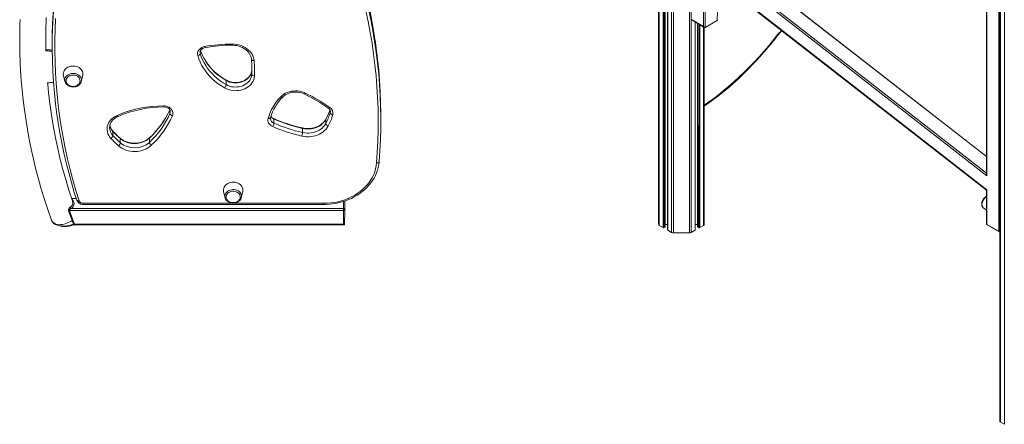
# Model space of a CAD drawing. Units: millimetres. Extents: x -4070 to 22989, y -10600 to 2508.
# Drawn here: x 14333 to 15841, y -9623 to -9003 of the extents above; entities that cross this region are included whole.
import ezdxf

# ---------------------------------------------------------------- set-up
doc = ezdxf.new("R2010")
doc.units = ezdxf.units.MM

msp = doc.modelspace()

# ---------------------------------------------------------------- linework, layer by layer
at = {"color": 7, "linetype": 'Continuous', "lineweight": 15}
for p, q in [((15312.7, -8338.2), (15312.7, -9318.1)), ((15318.6, -8341.6), (15318.6, -9321.5)), ((15321.8, -9320.2), (15321.8, -8343.5)), ((15325.7, -8345.7), (15325.4, -9325.1)), ((15325.7, -8345.7), (15325.7, -9325.5)), ((15331.6, -8349.1), (15331.6, -9328.9)), ((15334.4, -8349.8), (15334.4, -9329.6)), ((15358.9, -8349.8), (15358.9, -9329.6)), ((15361.3, -8396), (15361.3, -9002.5)), ((15834.3, -8638.3), (15834.3, -9618.2)), ((15835.5, -8640), (15835.5, -9619.8)), ((15841.4, -8643.4), (15841.4, -9623.2)), ((15311.5, -8813.2), (15311.5, -9316.4)), ((15813.9, -9212.3), (15402.1, -8890.7)), ((15814.5, -9242.1), (15380.3, -8903.1)), ((15380.3, -8924.7), (15814.5, -9263.7)), ((15380.3, -9012.8), (15380.3, -8924.7)), ((15381.6, -8926.3), (15813.9, -9263.9)), ((15813.9, -8949.4), (15813.9, -9240)), ((15814.5, -8949), (15814.5, -9242.1)), ((15361.3, -9002.5), (15381.7, -9014.3)), ((15361.9, -9002.2), (15380.3, -9012.8)), ((15367.9, -9325.1), (15367.9, -9006.3)), ((15383.1, -9014.4), (15401.5, -9003.8)), ((15371.4, -9008.4), (15371.4, -9320.2)), ((15381.7, -9014.3), (15381.7, -9316.4)), ((14382.4, -9036.1), (14382.4, -9042.5)), ((14688.4, -9086.4), (14688.4, -9080.1)), ((14399.8, -9088.3), (14402, -9097.3)), ((14402.2, -9097.6), (14402, -9097.3)), ((14427, -9097.3), (14429.2, -9088.3)), ((14649, -9102.2), (14649, -9095.9)), ((14722.2, -9161.4), (14722.2, -9155.1)), ((14801.7, -9161.9), (14801.7, -9155.6)), ((14886, -9157.9), (14886, -9151.5)), ((14470.5, -9167.9), (14470.5, -9168.1)), ((14766.1, -9175.7), (14766.1, -9169.4)), ((14475.5, -9180.4), (14475.5, -9174)), ((14486.8, -9191.3), (14486.8, -9185)), ((14531.3, -9190.7), (14531.3, -9184.4)), ((14419.2, -9276.8), (14412.3, -9276.8)), ((14645.1, -9266.5), (14647.3, -9275.5)), ((14647.4, -9275.8), (14647.3, -9275.5)), ((14672.2, -9275.5), (14674.5, -9266.5)), ((15813.9, -9263.9), (15813.9, -9316.9)), ((15814.5, -9263.7), (15814.5, -9316.5)), ((14411.7, -9292.2), (14828.6, -9292.2)), ((14429.6, -9284.2), (14798.7, -9284.2)), ((14429.6, -9285.9), (14798.7, -9285.9)), ((14828.6, -9292.2), (14828.6, -9295)), ((14830.6, -9280.7), (14830.6, -9293.8)), ((15808.7, -9290.5), (15813.9, -9294.8)), ((14828.6, -9295), (14408.8, -9295)), ((14408.8, -9295), (14414.1, -9309.9)), ((14828.6, -9316.2), (14828.6, -9295)), ((14830.6, -9293.8), (14830.3, -9317)), ((14381.5, -9310.2), (14381.6, -9310.4)), ((14381.6, -9310.4), (14381.8, -9310.8)), ((14414.9, -9316.2), (14412.9, -9310.5)), ((14414.1, -9309.9), (14416.4, -9316.2)), ((14416.4, -9316.2), (14828.6, -9316.2)), ((14416.4, -9317), (14830.3, -9317)), ((15312.7, -9318.1), (15318.6, -9321.5)), ((15320, -9321.5), (15321.5, -9320.6)), ((15321.8, -9316.7), (15325.4, -9316.7)), ((15367.9, -9316.7), (15371.4, -9316.7)), ((15371.7, -9320.6), (15373.2, -9321.5)), ((15374.7, -9321.5), (15380.6, -9318.1)), ((15813.9, -9316.9), (15834.3, -9328.6)), ((15814.5, -9316.5), (15832.9, -9327.1)), ((15325.7, -9325.5), (15331.6, -9328.9)), ((15334.4, -9329.6), (15358.9, -9329.6)), ((15361.7, -9328.9), (15367.6, -9325.5)), ((15835.5, -9619.8), (15841.4, -9623.2))]:
    msp.add_line(p, q, dxfattribs=at)
at = {"color": 8, "linetype": 'Continuous', "lineweight": 15}
for p, q in [((15320, -8342.4), (15320, -9321.5)), ((15321.8, -8343.5), (15321.5, -9320.6)), ((15832.9, -9327.1), (15832.9, -8665.8)), ((15813.9, -9212.3), (15401.5, -8891.1)), ((15383.1, -8901.7), (15813.9, -9238.1)), ((15383.1, -8927.5), (15383.1, -9014.4)), ((15401.5, -9003.8), (15402.1, -8989.6)), ((15361.3, -9002.5), (15361.7, -9328.9)), ((15367.9, -9006.3), (15367.6, -9325.5)), ((15371.4, -9008.4), (15371.7, -9320.6)), ((15373.2, -9009.4), (15373.2, -9321.5)), ((15374.7, -9010.2), (15374.7, -9321.5)), ((15380.3, -9012.8), (15380.6, -9318.1)), ((15494.5, -9024.8), (15500.3, -9019)), ((14609.3, -9054.5), (14609.3, -9051)), ((14562.9, -9146.5), (14562.5, -9140.8)), ((14808.4, -9145.4), (14808.4, -9141.9)), ((14419.2, -9276.8), (14412.3, -9276.8)), ((14429.6, -9285.9), (14429.6, -9284.2)), ((14798.7, -9285.9), (14798.7, -9284.2)), ((14828.6, -9292.2), (14828.6, -9281.4)), ((14416.4, -9317), (14416.4, -9316.2))]:
    msp.add_line(p, q, dxfattribs=at)
at = {"color": 7, "linetype": 'Continuous', "lineweight": 15, "flags": 128}
for points in [[(14877.7, -9037.4), (14876.9, -9032.4), (14874.4, -9016.8), (14871.5, -9001.2), (14868.4, -8985.6), (14864.9, -8970.1), (14861.1, -8954.6), (14857, -8939.2), (14852.6, -8923.8), (14847.9, -8908.5), (14842.9, -8893.3), (14837.6, -8878.1), (14831.9, -8863), (14826, -8848), (14819.8, -8833.1), (14813.3, -8818.2), (14806.4, -8803.5), (14799.3, -8788.8), (14791.9, -8774.2), (14784.2, -8759.7), (14776.2, -8745.4), (14768, -8731.1), (14759.4, -8717), (14754.8, -8709.6)], [(14390.6, -8924.9), (14390.5, -8925.7), (14388.3, -8942.3), (14386.4, -8958.9), (14384.9, -8975.5), (14383.7, -8992.1), (14382.9, -9008.8), (14382.5, -9025.4), (14382.4, -9036.1)], [(14391.1, -9156.8), (14389.8, -9148.2), (14387.7, -9131.6), (14385.9, -9115), (14384.5, -9098.4), (14383.4, -9081.7), (14382.8, -9065.1), (14382.4, -9048.4), (14382.5, -9031.8), (14382.9, -9015.1), (14383.7, -8998.5), (14384.9, -8981.8), (14386.4, -8965.2), (14388.3, -8948.6), (14390.5, -8932.1), (14390.6, -8931.5)], [(14879.5, -9222.3), (14880.6, -9205.6), (14881.4, -9188.9), (14881.9, -9172.2), (14881.9, -9155.4), (14881.7, -9138.7), (14881, -9121.9), (14880, -9105.2), (14878.7, -9088.5), (14877, -9071.8), (14874.9, -9055.2), (14872.5, -9038.5), (14869.7, -9022), (14866.6, -9005.4), (14863.1, -8988.9)], [(14333.2, -9002.5), (14333, -9009.2), (14332.9, -9015.1), (14332.8, -9019.5), (14332.7, -9023.3), (14332.7, -9026.4), (14332.6, -9029), (14332.6, -9031.1), (14332.6, -9033.4), (14332.6, -9036.3), (14332.7, -9040.3), (14332.7, -9045.1), (14332.8, -9050.7), (14333, -9057.1), (14333.2, -9064.4), (14333.5, -9071.6), (14333.9, -9079.5), (14334.5, -9088), (14335.1, -9096.5), (14335.8, -9104.9), (14337.4, -9121.2), (14339.3, -9137.1), (14341.3, -9151), (14343.4, -9164.5), (14345.7, -9177.7), (14348.2, -9190.8), (14350.7, -9203.1), (14353.7, -9216.3), (14357, -9230.2), (14360.9, -9244.9), (14365.2, -9260.4), (14370.2, -9276.6), (14375.7, -9293.6), (14381.5, -9310.2)], [(14372.9, -9050.5), (14372.8, -9046.5), (14372.7, -9040), (14372.7, -9034.4), (14372.7, -9029.8), (14372.7, -9027.5), (14372.7, -9025.2), (14372.7, -9022.2), (14372.8, -9018.5), (14372.9, -9013.2), (14373.1, -9006.8), (14373.4, -8999.4)], [(14387.7, -9000.9), (14386.9, -9017.5), (14386.5, -9034.1), (14386.4, -9050.7), (14386.8, -9067.3), (14387.4, -9083.9), (14388.5, -9100.5), (14389.9, -9117.1), (14391.7, -9133.6), (14393.8, -9150.1), (14396.3, -9166.6), (14399.1, -9183), (14402.4, -9199.4), (14405.9, -9215.8), (14409.9, -9232.1), (14414.2, -9248.3), (14418.8, -9264.5), (14423.8, -9280.6)], [(15494.9, -9025.8), (15498.3, -9021.5), (15500.3, -9019)], [(15381.7, -9135.2), (15388.7, -9130.3), (15396.3, -9124.7), (15403.9, -9118.8), (15411.5, -9112.7), (15419, -9106.4), (15426.5, -9099.8), (15433.9, -9093.1), (15441.2, -9086.1), (15448.4, -9078.9), (15455.6, -9071.5), (15462.7, -9064), (15469.7, -9056.2), (15476.6, -9048.3), (15483.4, -9040.2), (15490.1, -9032), (15494.9, -9025.8)], [(14605.5, -9057.6), (14605.1, -9055.6), (14605.2, -9053.6), (14605.7, -9051.6), (14606.6, -9049.8), (14607.9, -9048.1), (14609.5, -9046.6), (14611.5, -9045.3), (14613.6, -9044.4), (14616, -9043.8)], [(14609.1, -9052.7), (14609.1, -9052.4), (14609.3, -9051.1), (14609.8, -9049.9), (14610.6, -9048.8), (14611.6, -9047.7), (14612.9, -9046.8), (14614.3, -9046.1), (14615.9, -9045.6), (14616.7, -9045.4)], [(14648.7, -9095.1), (14646.4, -9093.7), (14642, -9090.9), (14637.8, -9087.9), (14633.9, -9084.7), (14630.2, -9081.3), (14626.7, -9077.8), (14623.5, -9074.1), (14620.5, -9070.3), (14617.8, -9066.3), (14615.4, -9062.3), (14613.2, -9058.1), (14611.4, -9053.8), (14609.9, -9049.7)], [(14657.8, -9039.9), (14661.4, -9040), (14665, -9040.5), (14668.4, -9041.3), (14671.8, -9042.3), (14675, -9043.7), (14678.1, -9045.3), (14680.8, -9047.2), (14683.4, -9049.3), (14685.6, -9051.6), (14687.6, -9054.1), (14689.2, -9056.7), (14690.4, -9059.5), (14691.3, -9062.4), (14691.8, -9065.3)], [(14657.8, -9041.6), (14659.3, -9041.6), (14662.4, -9041.9), (14665.4, -9042.3), (14668.3, -9043.1), (14671.1, -9044), (14673.8, -9045.2), (14676.3, -9046.6), (14678.6, -9048.2), (14680.6, -9049.9), (14682.5, -9051.8), (14684.1, -9053.8), (14685.4, -9056), (14686.5, -9058.2), (14687.3, -9060.5), (14687.7, -9062.8), (14687.8, -9063.3)], [(14886, -9151.5), (14885.9, -9146.7), (14885.7, -9129.9), (14885, -9113.2), (14884, -9096.4), (14882.7, -9079.6), (14881, -9062.9), (14878.9, -9046.2), (14877.7, -9037.4)], [(14877.9, -9045.1), (14878.9, -9052.5), (14881, -9069.2), (14882.7, -9086), (14884, -9102.7), (14885, -9119.5), (14885.7, -9136.3), (14885.9, -9153.1), (14885.9, -9169.9), (14885.4, -9186.7), (14884.6, -9203.5), (14883.5, -9220.2)], [(14609.3, -9054.5), (14609.3, -9055), (14609.1, -9055.5), (14608.7, -9055.9), (14608.2, -9056.4), (14607.6, -9056.8), (14606.9, -9057.1), (14606.2, -9057.4), (14605.5, -9057.6)], [(14646.7, -9107.2), (14641.7, -9104.2), (14636.9, -9100.9), (14632.4, -9097.3), (14628.2, -9093.6), (14624.2, -9089.6), (14620.5, -9085.5), (14617.2, -9081.2), (14614.1, -9076.7), (14611.4, -9072.1), (14609.1, -9067.4), (14607.1, -9062.5), (14605.5, -9057.6)], [(14609.3, -9054.5), (14610.9, -9059.3), (14612.8, -9063.9), (14615.1, -9068.5), (14617.7, -9072.9), (14620.6, -9077.2), (14623.8, -9081.3), (14627.4, -9085.3), (14631.2, -9089.1), (14635.3, -9092.7), (14639.6, -9096.1), (14644.2, -9099.3), (14649, -9102.2)], [(14691.8, -9065.3), (14691, -9065.3), (14690.2, -9065.2), (14689.6, -9065.1), (14689, -9064.8), (14688.5, -9064.5), (14688.1, -9064.1), (14687.9, -9063.7), (14687.8, -9063.3)], [(14429.5, -9085.8), (14429.3, -9084), (14428.8, -9082.1), (14427.9, -9080.4), (14426.8, -9078.8), (14425.3, -9077.3), (14423.6, -9076.1), (14421.7, -9075.1), (14419.6, -9074.3), (14417.3, -9073.8), (14415.1, -9073.6), (14412.8, -9073.7), (14410.5, -9074), (14408.4, -9074.7), (14406.3, -9075.5), (14404.5, -9076.7), (14402.9, -9078), (14401.6, -9079.6), (14400.6, -9081.2), (14399.9, -9083), (14399.5, -9084.9), (14399.5, -9086.8), (14399.8, -9088.3)], [(14688.4, -9080.1), (14688.3, -9081), (14687.8, -9083.2), (14687.1, -9085.3), (14686.1, -9087.4), (14684.7, -9089.3), (14683.2, -9091.2), (14681.3, -9092.8), (14679.3, -9094.3), (14677, -9095.6), (14674.6, -9096.7), (14672.1, -9097.6), (14669.4, -9098.2), (14666.7, -9098.7), (14663.9, -9098.8), (14661.1, -9098.7), (14658.3, -9098.4), (14655.6, -9097.9), (14653, -9097.1), (14650.6, -9096), (14648.7, -9095.1)], [(14688.4, -9080.1), (14688, -9082.5), (14687.4, -9084.8), (14686.4, -9087.1), (14685.1, -9089.3), (14683.4, -9091.3), (14681.5, -9093.2), (14679.4, -9094.8), (14677, -9096.3), (14674.4, -9097.5), (14671.7, -9098.4), (14668.8, -9099.1), (14665.9, -9099.5), (14662.9, -9099.6), (14660, -9099.4), (14657.1, -9098.9), (14654.3, -9098.2), (14651.6, -9097.1), (14649, -9095.9)], [(14688.5, -9075.2), (14688.5, -9077.2), (14688.4, -9080.1)], [(14402.2, -9097.6), (14402.3, -9098.1), (14403, -9099.6), (14403.9, -9101.1), (14405.2, -9102.4), (14406.7, -9103.6), (14408.3, -9104.5), (14410.2, -9105.2), (14412.1, -9105.6), (14414.1, -9105.8), (14416.1, -9105.7), (14418.1, -9105.4), (14420, -9104.8), (14421.7, -9103.9), (14423.3, -9102.8), (14424.7, -9101.5), (14425.8, -9100.1), (14426.6, -9098.5), (14427, -9097.3)], [(14425.2, -9096.2), (14425, -9094.6), (14424.5, -9093.1), (14423.6, -9091.6), (14422.4, -9090.3), (14421, -9089.2), (14419.3, -9088.4), (14417.4, -9087.8), (14415.5, -9087.5), (14413.5, -9087.5), (14411.6, -9087.8), (14409.7, -9088.4), (14408, -9089.2), (14406.6, -9090.3), (14405.4, -9091.6), (14404.5, -9093.1), (14403.9, -9094.6), (14403.8, -9096.2), (14403.9, -9097.8), (14404.5, -9099.4), (14405.4, -9100.8), (14406.6, -9102.1), (14408, -9103.2), (14409.7, -9104.1), (14411.6, -9104.6), (14413.5, -9104.9), (14415.5, -9104.9), (14417.4, -9104.6), (14419.3, -9104.1), (14421, -9103.2), (14422.4, -9102.1), (14423.6, -9100.8), (14424.5, -9099.4), (14425, -9097.8), (14425.2, -9096.2)], [(14429.2, -9088.3), (14429.3, -9087.7), (14429.5, -9085.8)], [(14692.3, -9088.9), (14692, -9091.5), (14691.3, -9094.1), (14690.3, -9096.6), (14688.9, -9099.1), (14687.2, -9101.3), (14685.2, -9103.4), (14682.9, -9105.3), (14680.4, -9107), (14677.6, -9108.4), (14674.7, -9109.6), (14671.6, -9110.5), (14668.5, -9111.1), (14665.2, -9111.4), (14662, -9111.5), (14658.7, -9111.2), (14655.5, -9110.6), (14652.5, -9109.7), (14649.5, -9108.6), (14646.7, -9107.2)], [(14649, -9102.2), (14651.6, -9103.5), (14654.3, -9104.5), (14657.1, -9105.3), (14660, -9105.7), (14662.9, -9105.9), (14665.9, -9105.8), (14668.8, -9105.4), (14671.7, -9104.8), (14674.4, -9103.8), (14677, -9102.6), (14679.4, -9101.2), (14681.5, -9099.5), (14683.4, -9097.7), (14685.1, -9095.6), (14686.4, -9093.5), (14687.4, -9091.2), (14688, -9088.8), (14688.4, -9086.4)], [(14692.3, -9088.9), (14691.6, -9088.8), (14690.8, -9088.6), (14690.1, -9088.4), (14689.5, -9088.1), (14689, -9087.7), (14688.7, -9087.3), (14688.4, -9086.9), (14688.4, -9086.4)], [(14413.8, -9281.4), (14413.5, -9280.5), (14408, -9263.8), (14403.2, -9247.6), (14398.8, -9232.1), (14394.9, -9217), (14391.5, -9202.5), (14388, -9186.1), (14385, -9170.4), (14382.4, -9155.4), (14380.2, -9141.1), (14378.4, -9127.3), (14376.9, -9114.3), (14375.7, -9102), (14375.5, -9099.2)], [(14732.7, -9120.7), (14734.9, -9118.8), (14737.2, -9117), (14739.8, -9115.5), (14742.6, -9114.2), (14745.6, -9113.2), (14748.7, -9112.4), (14751.8, -9112), (14755, -9111.8), (14758.3, -9111.9), (14761.4, -9112.3), (14764.5, -9113), (14767.5, -9113.9), (14770.4, -9115.2)], [(14735.6, -9121.2), (14736.5, -9120.4), (14738.4, -9118.8), (14740.5, -9117.4), (14742.8, -9116.2), (14745.3, -9115.2), (14747.9, -9114.4), (14750.6, -9113.8), (14753.4, -9113.5), (14756.2, -9113.5), (14759, -9113.7), (14761.7, -9114.1), (14764.4, -9114.8), (14766.9, -9115.7), (14768.6, -9116.4)], [(14553.3, -9134.7), (14555.6, -9134.8), (14557.7, -9135.3), (14559.8, -9136), (14561.7, -9136.9), (14563.4, -9138.1), (14564.8, -9139.5), (14566, -9141.1), (14566.8, -9142.7), (14567.3, -9144.5), (14567.4, -9146.3), (14567.2, -9148.1), (14566.6, -9149.9)], [(14553.4, -9136.4), (14554.2, -9136.4), (14555.9, -9136.6), (14557.6, -9137.1), (14559, -9137.7), (14560.4, -9138.5), (14561.5, -9139.5), (14562.3, -9140.5), (14563, -9141.6), (14563.3, -9142.8), (14563.4, -9143.8)], [(14391.1, -9156.8), (14391.7, -9160.9), (14394.3, -9176.2), (14397.1, -9191.5), (14400.3, -9206.8), (14403.9, -9222), (14407.7, -9237.2), (14411.8, -9252.3), (14416.2, -9267.4), (14420, -9279.5)], [(14472.3, -9184.7), (14470.5, -9182.4), (14469, -9180), (14467.8, -9177.4), (14467, -9174.8), (14466.5, -9172.1), (14466.5, -9169.3), (14466.8, -9166.6), (14467.6, -9164), (14468.6, -9161.4), (14470.1, -9158.9), (14471.9, -9156.6), (14474, -9154.5), (14476.3, -9152.6), (14479, -9150.9), (14481.8, -9149.5)], [(14470.5, -9167.9), (14470.6, -9166.3), (14471, -9164.1), (14471.7, -9162), (14472.7, -9159.9), (14474, -9158), (14475.6, -9156.2), (14477.4, -9154.5), (14479.5, -9153), (14481.7, -9151.7), (14483.4, -9150.9)], [(14720.3, -9166.6), (14718.4, -9165.6), (14716.7, -9164.4), (14715.2, -9162.9), (14714.1, -9161.3), (14713.3, -9159.5), (14712.9, -9157.7), (14712.9, -9155.8), (14713.2, -9154)], [(14716.9, -9154.3), (14716.8, -9154), (14717, -9152.7)], [(14801.8, -9155), (14801.2, -9156.1), (14799.8, -9158.2), (14798, -9160.2), (14796, -9162), (14793.8, -9163.7), (14791.4, -9165.2), (14788.8, -9166.5), (14786.1, -9167.6), (14783.2, -9168.4), (14780.3, -9169.1), (14777.2, -9169.4), (14774.2, -9169.5), (14771.1, -9169.4), (14768.1, -9169), (14765.9, -9168.6)], [(14801.7, -9155.6), (14800.2, -9158), (14798.4, -9160.2), (14796.3, -9162.3), (14793.9, -9164.2), (14791.3, -9165.9), (14788.5, -9167.3), (14785.5, -9168.5), (14782.4, -9169.3), (14779.2, -9169.9), (14775.9, -9170.2), (14772.6, -9170.2), (14769.3, -9169.9), (14766.1, -9169.4)], [(14812.3, -9148.4), (14811.6, -9148.3), (14810.8, -9148), (14810.2, -9147.6), (14809.6, -9147.2), (14809.1, -9146.8), (14808.7, -9146.3), (14808.5, -9145.9), (14808.4, -9145.4)], [(14805.4, -9165.5), (14803.8, -9168.1), (14802, -9170.5), (14799.8, -9172.7), (14797.4, -9174.8), (14794.7, -9176.6), (14791.8, -9178.2), (14788.8, -9179.5), (14785.5, -9180.6), (14782.2, -9181.4), (14778.8, -9181.9), (14775.3, -9182.2), (14771.8, -9182.1), (14768.4, -9181.8), (14765, -9181.2)], [(14766.1, -9175.7), (14769.3, -9176.3), (14772.6, -9176.6), (14775.9, -9176.6), (14779.2, -9176.3), (14782.4, -9175.7), (14785.5, -9174.8), (14788.5, -9173.7), (14791.3, -9172.2), (14793.9, -9170.6), (14796.3, -9168.7), (14798.4, -9166.6), (14800.2, -9164.3), (14801.7, -9161.9)], [(14531.6, -9183.6), (14530.6, -9184.5), (14528.4, -9186.2), (14526, -9187.7), (14523.4, -9189), (14520.6, -9190.1), (14517.8, -9190.9), (14514.8, -9191.5), (14511.8, -9191.9), (14508.7, -9192), (14505.7, -9191.9), (14502.7, -9191.5), (14499.7, -9190.9), (14496.8, -9190.1), (14494.1, -9189), (14491.5, -9187.7), (14489.1, -9186.2), (14487, -9184.7), (14486.5, -9184.2)], [(14534.3, -9195.2), (14531.9, -9197.3), (14529.1, -9199.1), (14526.2, -9200.8), (14523, -9202.1), (14519.7, -9203.2), (14516.3, -9204), (14512.8, -9204.5), (14509.3, -9204.7), (14505.7, -9204.6), (14502.2, -9204.2), (14498.8, -9203.5), (14495.4, -9202.5), (14492.3, -9201.2), (14489.2, -9199.7), (14486.4, -9197.9), (14483.9, -9195.9)], [(14798.7, -9285.9), (14801.4, -9285.9), (14806.6, -9285.6), (14811.8, -9285.1), (14816.9, -9284.3), (14821.9, -9283.2), (14826.9, -9281.9), (14831.7, -9280.4), (14836.4, -9278.6), (14841, -9276.6), (14845.4, -9274.3), (14849.7, -9271.9), (14853.8, -9269.2), (14857.6, -9266.3), (14861.3, -9263.2), (14864.7, -9260), (14867.8, -9256.6), (14870.7, -9253), (14873.3, -9249.3), (14875.7, -9245.5), (14877.7, -9241.5), (14879.5, -9237.5), (14880.9, -9233.4), (14882.1, -9229.2), (14882.9, -9225), (14883.4, -9220.9), (14883.5, -9220.2)], [(14798.7, -9284.2), (14804.2, -9284.1), (14809.7, -9283.6), (14815.2, -9282.8), (14820.6, -9281.7), (14825.9, -9280.4), (14831, -9278.7), (14836, -9276.8), (14840.8, -9274.5), (14845.5, -9272), (14849.9, -9269.3), (14854.1, -9266.3), (14858, -9263.1), (14861.6, -9259.7), (14864.9, -9256.1), (14868, -9252.3), (14870.7, -9248.3), (14873, -9244.3), (14875.1, -9240), (14876.7, -9235.7), (14878, -9231.3), (14878.9, -9226.9), (14879.5, -9222.3)], [(14883.5, -9220.2), (14883.4, -9220.7), (14883.2, -9221.1), (14882.8, -9221.5), (14882.3, -9221.8), (14881.7, -9222.1), (14881, -9222.3), (14880.3, -9222.3), (14879.5, -9222.3)], [(14674.8, -9264), (14674.6, -9262.2), (14674.1, -9260.3), (14673.2, -9258.6), (14672, -9257), (14670.6, -9255.5), (14668.9, -9254.3), (14666.9, -9253.3), (14664.8, -9252.5), (14662.6, -9252), (14660.3, -9251.8), (14658, -9251.9), (14655.8, -9252.2), (14653.6, -9252.9), (14651.6, -9253.8), (14649.8, -9254.9), (14648.2, -9256.2), (14646.9, -9257.8), (14645.9, -9259.5), (14645.2, -9261.2), (14644.8, -9263.1), (14644.8, -9265), (14645.1, -9266.5)], [(14647.4, -9275.8), (14647.5, -9276.3), (14648.2, -9277.8), (14649.2, -9279.3), (14650.5, -9280.6), (14651.9, -9281.8), (14653.6, -9282.7), (14655.4, -9283.4), (14657.4, -9283.8), (14659.4, -9284), (14661.4, -9283.9), (14663.4, -9283.6), (14665.3, -9283), (14667, -9282.1), (14668.6, -9281), (14670, -9279.7), (14671, -9278.3), (14671.8, -9276.7), (14672.2, -9275.5)], [(14670.5, -9274.4), (14670.3, -9272.8), (14669.8, -9271.3), (14668.9, -9269.8), (14667.7, -9268.5), (14666.2, -9267.4), (14664.5, -9266.6), (14662.7, -9266), (14660.8, -9265.7), (14658.8, -9265.7), (14656.8, -9266), (14655, -9266.6), (14653.3, -9267.4), (14651.8, -9268.5), (14650.6, -9269.8), (14649.8, -9271.3), (14649.2, -9272.8), (14649, -9274.4), (14649.2, -9276), (14649.8, -9277.6), (14650.6, -9279), (14651.8, -9280.3), (14653.3, -9281.4), (14655, -9282.3), (14656.8, -9282.9), (14658.8, -9283.2), (14660.8, -9283.2), (14662.7, -9282.9), (14664.5, -9282.3), (14666.2, -9281.4), (14667.7, -9280.3), (14668.9, -9279), (14669.8, -9277.6), (14670.3, -9276), (14670.5, -9274.4)], [(14674.5, -9266.5), (14674.6, -9265.9), (14674.8, -9264)], [(15813.9, -9273.5), (15812.6, -9274.3), (15811.3, -9275.4), (15810.1, -9276.7), (15809.1, -9278.1), (15808.2, -9279.7), (15807.5, -9281.3), (15807, -9283), (15806.8, -9284.6), (15806.7, -9286.2), (15807, -9287.7), (15807.5, -9288.9), (15808.2, -9289.9), (15808.7, -9290.5)], [(14408.8, -9295), (14408.7, -9294.7), (14408.7, -9294.6), (14408.8, -9294.3), (14408.8, -9294.1), (14409.3, -9293.6), (14410.1, -9293), (14411.4, -9292.3), (14411.7, -9292.2)], [(14412.9, -9310.5), (14411.8, -9307.4), (14407.6, -9295.5)], [(14830.6, -9293.8), (14830.6, -9294), (14830.5, -9294.2), (14830.3, -9294.4), (14830.1, -9294.6), (14829.8, -9294.8), (14829.4, -9294.9), (14829, -9294.9), (14828.6, -9295)], [(14412.9, -9310.5), (14410.8, -9311.9), (14408.5, -9313.2), (14406, -9314.3), (14403.5, -9315.3), (14400.9, -9316), (14398.3, -9316.6), (14395.8, -9316.9), (14393.3, -9317), (14391, -9316.8), (14388.8, -9316.5), (14386.9, -9315.9)], [(15814.5, -9316.5), (15814.2, -9316.7), (15814, -9316.8), (15813.9, -9316.8), (15813.9, -9316.9)]]:
    msp.add_lwpolyline(points, dxfattribs=at)
at = {"color": 8, "linetype": 'Continuous', "lineweight": 15, "flags": 128}
for points in [[(14877.7, -9037.4), (14876.5, -9029.5), (14873.7, -9012.8), (14870.5, -8996.2), (14867, -8979.7), (14863.2, -8963.2), (14859, -8946.7), (14854.5, -8930.3), (14849.6, -8914), (14844.3, -8897.8), (14838.7, -8881.6), (14832.8, -8865.5), (14826.5, -8849.5), (14819.9, -8833.6), (14812.9, -8817.8), (14805.7, -8802.1), (14798, -8786.5), (14790.1, -8771), (14781.8, -8755.6), (14773.2, -8740.4), (14764.2, -8725.2), (14755, -8710.2)], [(14755, -8716.6), (14764.2, -8731.6), (14773.2, -8746.7), (14781.8, -8762), (14790.1, -8777.3), (14798, -8792.8), (14805.7, -8808.4), (14812.9, -8824.1), (14819.9, -8840), (14826.5, -8855.9), (14832.8, -8871.9), (14838.7, -8887.9), (14844.3, -8904.1), (14849.6, -8920.4), (14854.5, -8936.7), (14859, -8953.1), (14863.2, -8969.5), (14867, -8986), (14870.5, -9002.6), (14873.7, -9019.2), (14876.5, -9035.8), (14877.9, -9045.1)], [(15381.7, -9133.6), (15386.5, -9130.3), (15394.6, -9124.4), (15402.8, -9118.2), (15410.8, -9111.7), (15418.9, -9105), (15426.8, -9098), (15434.7, -9090.7), (15442.6, -9083.2), (15450.3, -9075.5), (15457.9, -9067.6), (15465.5, -9059.4), (15472.9, -9051.1), (15480.3, -9042.5), (15487.5, -9033.7), (15494.5, -9024.8)], [(15494.5, -9024.8), (15494.8, -9025.2), (15495, -9025.5), (15495, -9025.8), (15494.9, -9025.8)], [(14649, -9095.9), (14644.2, -9092.9), (14639.6, -9089.8), (14635.3, -9086.4), (14631.2, -9082.8), (14627.4, -9079), (14623.8, -9075), (14620.6, -9070.8), (14617.7, -9066.5), (14615.1, -9062.1), (14612.8, -9057.6), (14610.9, -9052.9), (14609.9, -9049.7)], [(14609.1, -9052.7), (14609.1, -9052.9), (14609.3, -9054.5)], [(14401.8, -9095.2), (14402, -9093.5), (14402.5, -9091.8), (14403.4, -9090.2), (14404.6, -9088.7), (14406.1, -9087.4), (14407.8, -9086.4), (14409.8, -9085.6), (14411.8, -9085.1), (14414, -9084.9), (14416.1, -9084.9), (14418.2, -9085.3), (14420.2, -9086), (14422.1, -9086.9), (14423.7, -9088), (14425, -9089.4), (14426.1, -9090.9), (14426.8, -9092.6), (14427.2, -9094.3), (14427.2, -9096.1), (14427, -9097.3)], [(14402, -9097.3), (14402, -9097), (14401.8, -9095.2)], [(14735.6, -9121.2), (14735.3, -9121.4), (14734.9, -9121.5), (14734.5, -9121.5), (14733.9, -9121.4), (14733.3, -9121.1), (14732.7, -9120.7)], [(14768.6, -9116.4), (14768.6, -9116.5), (14768.9, -9116.5), (14769.2, -9116.3), (14769.6, -9116), (14770, -9115.7), (14770.4, -9115.2)], [(14805.5, -9138.1), (14805.6, -9138.2), (14806, -9138.2), (14806.4, -9138.1), (14806.8, -9137.9), (14807.3, -9137.6), (14807.8, -9137.1)], [(14481.8, -9149.5), (14482.2, -9150), (14482.5, -9150.4), (14482.9, -9150.7), (14483.1, -9150.9), (14483.4, -9150.9), (14483.4, -9150.9)], [(14562.9, -9146.5), (14563.3, -9145), (14563.4, -9143.8)], [(14717, -9152.7), (14717, -9152.8), (14716.8, -9153.2), (14716.4, -9153.5), (14715.9, -9153.8), (14715.3, -9154), (14714.7, -9154.1), (14713.9, -9154.1), (14713.2, -9154)], [(14801.8, -9155), (14801.8, -9155.1), (14801.7, -9155.6)], [(14808.4, -9145.4), (14808.7, -9144.3), (14808.7, -9143.5)], [(14765.9, -9168.6), (14765.9, -9168.6), (14766, -9168.7), (14766, -9169), (14766.1, -9169.4)], [(14647.1, -9273.4), (14647.2, -9271.7), (14647.8, -9270), (14648.7, -9268.4), (14649.9, -9266.9), (14651.4, -9265.6), (14653.1, -9264.6), (14655, -9263.8), (14657.1, -9263.3), (14659.2, -9263.1), (14661.4, -9263.1), (14663.5, -9263.5), (14665.5, -9264.2), (14667.3, -9265.1), (14668.9, -9266.3), (14670.3, -9267.6), (14671.3, -9269.2), (14672.1, -9270.8), (14672.4, -9272.6), (14672.4, -9274.3), (14672.2, -9275.5)], [(14412.7, -9278.1), (14413.2, -9278.6), (14414.7, -9280.4), (14415.7, -9282.4), (14416.1, -9284.4), (14415.8, -9286.5), (14414.6, -9289.1), (14413.3, -9290.7), (14411.7, -9292.2)], [(14647.3, -9275.5), (14647.2, -9275.2), (14647.1, -9273.4)], [(15813.9, -9273.5), (15812.9, -9274.7), (15811.6, -9275.9), (15810.4, -9277.3), (15809.3, -9278.9), (15808.4, -9280.6), (15807.8, -9282.4), (15807.3, -9284.1), (15807.1, -9285.8), (15807.2, -9287.3), (15807.5, -9288.7), (15808.1, -9289.8), (15808.7, -9290.5)], [(14410.1, -9290.2), (14411.6, -9288.9), (14412.8, -9287.5), (14413.9, -9285.2), (14414.1, -9283.3), (14413.8, -9281.4), (14413.8, -9281.4)], [(14420, -9279.5), (14420, -9279.5), (14420.3, -9279.9), (14420.6, -9280.2), (14421.1, -9280.5), (14421.7, -9280.6), (14422.4, -9280.7), (14423.1, -9280.7), (14423.8, -9280.6)], [(14381.6, -9310.4), (14381.9, -9311), (14383.1, -9312.8), (14384.7, -9314.4), (14386.9, -9315.9), (14386.9, -9315.9), (14386.9, -9315.9)]]:
    msp.add_lwpolyline(points, dxfattribs=at)
at = {"color": 7, "linetype": 'Continuous', "lineweight": 15}
for centre, radius, start, end in [((14658.4, -9273.6), 233.7, 90.159, 100.4618), ((14658.4, -9271.2), 229.6, 90.1563, 100.4637), ((14543, -9078.4), 145.6, 356.8379, 5.9592), ((14544.3, -9080.7), 148.3, 356.8379, 5.9592), ((14639.8, -9101), 9.3, 318.1275, 352.4296), ((14788.3, -9175.8), 78.2, 135.2727, 163.8025), ((14788.5, -9173.6), 74.4, 135.2901, 163.7257), ((14646.4, -9366.7), 278.5, 55.1622, 63.977), ((14646.4, -9369.1), 282.6, 55.1633, 63.9741), ((14553.6, -9316.4), 181.7, 90.0926, 113.2858), ((14553.7, -9314.2), 177.8, 90.0993, 113.2688), ((14442.8, -9087.1), 131.2, 312.6168, 335.8485), ((14731.4, -9116.9), 80.1, 331.5891, 342.747), ((14802.2, -9143.7), 6.49, 1.7687, 59.134), ((14802.3, -9145.9), 10.3, 345.6704, 58.0468), ((14442, -9093.7), 131.9, 312.6229, 336.3835), ((14442.8, -9095.8), 135.1, 312.6229, 336.3835), ((14567.4, -9145.2), 4.73, 195.6636, 260.5381), ((14724.8, -9146.6), 8.23, 209.8874, 249.562), ((14823.8, -8915.7), 259.4, 246.8804, 257.1051), ((14824.1, -8916.2), 259.7, 246.8965, 257.087), ((14726.8, -9121.8), 84.9, 331.8235, 343.8833), ((14728, -9124.1), 87.8, 331.8235, 343.8833), ((14487.7, -9161.3), 17.2, 191.7243, 223.8501), ((14710.6, -9160.2), 11.6, 326.6184, 354.0909), ((14824, -8923.5), 264.3, 246.8965, 257.087), ((14824.1, -8922.5), 259.7, 246.8965, 257.087), ((14806.6, -9160.6), 5.05, 194.7584, 256.0663), ((14469.3, -9179.1), 6.31, 298.242, 348.2751), ((14583.6, -9081.7), 151.6, 222.782, 228.8753), ((14583.7, -9072.9), 147.8, 222.7881, 228.871), ((14584.2, -9073.5), 148, 222.782, 228.8753), ((14584.2, -9079.8), 148, 222.782, 228.8753), ((14508.7, -9158.4), 34.4, 230.4773, 311.0742), ((14746, -9174.5), 20.1, 340.7769, 356.6925), ((14479.9, -9190.1), 7.07, 304.7672, 349.6681), ((14508.7, -9164.8), 34.4, 230.4546, 311.097), ((14538, -9189.5), 6.81, 190.7736, 237.3105), ((14413, -9294.8), 5.41, 122.1408, 187.5677), ((14412.9, -9289.6), 2.85, 192.2567, 244.482), ((14429.3, -9276), 9.88, 200.4391, 272.0476), ((14429.3, -9278.3), 5.92, 202.4126, 273.2309), ((14828.8, -9294), 1.84, 6.3513, 95.1826), ((14409.6, -9298.3), 3.42, 102.5784, 125.1016), ((14392.7, -9305.8), 12, 204.7659, 243.4403), ((14401.9, -9287.9), 32.1, 242.9573, 293.2367), ((14414.9, -9313.3), 3.45, 103.4069, 125.7699), ((14416.3, -9321.5), 4.42, 88.6503, 112.8414), ((15313.5, -9316.2), 2.01, 185.6948, 245.6253), ((15319.3, -9320.1), 1.54, 242.6097, 297.3903), ((15321.3, -9320.1), 0.503, 294.3747, 354.3052), ((15371.9, -9320.1), 0.503, 185.6948, 245.6253), ((15374, -9320.1), 1.54, 242.6097, 297.3903), ((15379.7, -9316.2), 2.01, 294.3747, 354.3052), ((15325.9, -9325.1), 0.503, 185.6948, 245.6253), ((15334.3, -9323.9), 5.77, 241.9598, 271.1441), ((15359, -9323.9), 5.77, 268.8559, 298.0402), ((15367.4, -9325.1), 0.503, 294.3747, 354.3052), ((15836.3, -9618), 2.01, 185.6948, 245.6253)]:
    msp.add_arc(centre, radius, start, end, dxfattribs=at)
at = {"color": 8, "linetype": 'Continuous', "lineweight": 15}
for centre, radius, start, end in [((14618.9, -9043.4), 2.98, 186.7505, 221.544), ((14781.2, -9039.8), 123.4, 180.0236, 180.8088), ((14648.2, -9095.7), 0.842, 350.67, 51.7031), ((14441.7, -9087.4), 132, 312.7585, 336.1857), ((14631.8, -9134.7), 78.5, 180.0364, 181.2705), ((14726.5, -9115.7), 85.1, 332.067, 342.9587), ((14725.1, -9153.7), 8.24, 184.0787, 249.4738), ((14725.7, -9146.9), 8.88, 205.1158, 246.7936), ((14721.4, -9154.9), 0.8, 348.4098, 51.2771), ((14488.5, -9167.9), 18.1, 180.7167, 223.9004), ((14489.2, -9161.2), 18.7, 191.0891, 223.1233), ((14474.5, -9174), 1.03, 356.221, 41.4973), ((14485.9, -9184.9), 0.958, 354.5674, 46.1947), ((14532.3, -9184.3), 0.979, 135.1703, 184.8893), ((14387.7, -9315.8), 0.84, 187.6399, 237.7771), ((14413.9, -9316.5), 1.14, 307.9497, 16.7304)]:
    msp.add_arc(centre, radius, start, end, dxfattribs=at)
at = {"color": 7, "linetype": 'Continuous', "lineweight": 15}
for centre, major_axis, ratio, start_param, end_param in [((15400.1, -9001.4), (-1.41, 2.45), 0.577335, 3.141552, 3.92695), ((15381.7, -9012), (-1.41, 2.45), 0.577335, 1.570756, 3.141552), ((14372.4, -9073.2), (62.3, 0), 0.391606, 1.409029, 1.564476), ((14372.4, -9074.9), (62.3, 0), 0.391606, 1.408751, 1.56387), ((14372.4, -9074.9), (62.3, 0), 0.391606, 4.761898, 4.907904), ((15815.9, -9241.3), (-1.36, 2.79), 0.524972, 0.822004, 1.607402), ((15815.9, -9262.9), (2, 0.98), 0.075064, 3.178199, 3.890385), ((14401.8, -9307.5), (20.7, 0.7), 0.557589, 3.890304, 5.381907), ((14416.4, -9317.3), (2.23, -0.61), 0.484811, 1.70278, 2.39045), ((14828.6, -9315), (1.91, -1.91), 0.317795, 5.020091, 6.590887), ((15834.3, -9326.3), (-1.41, 2.45), 0.577335, 1.570756, 2.356235)]:
    msp.add_ellipse(centre, major_axis=major_axis, ratio=ratio, start_param=start_param, end_param=end_param, dxfattribs=at)

doc.saveas('drawing.dxf')
